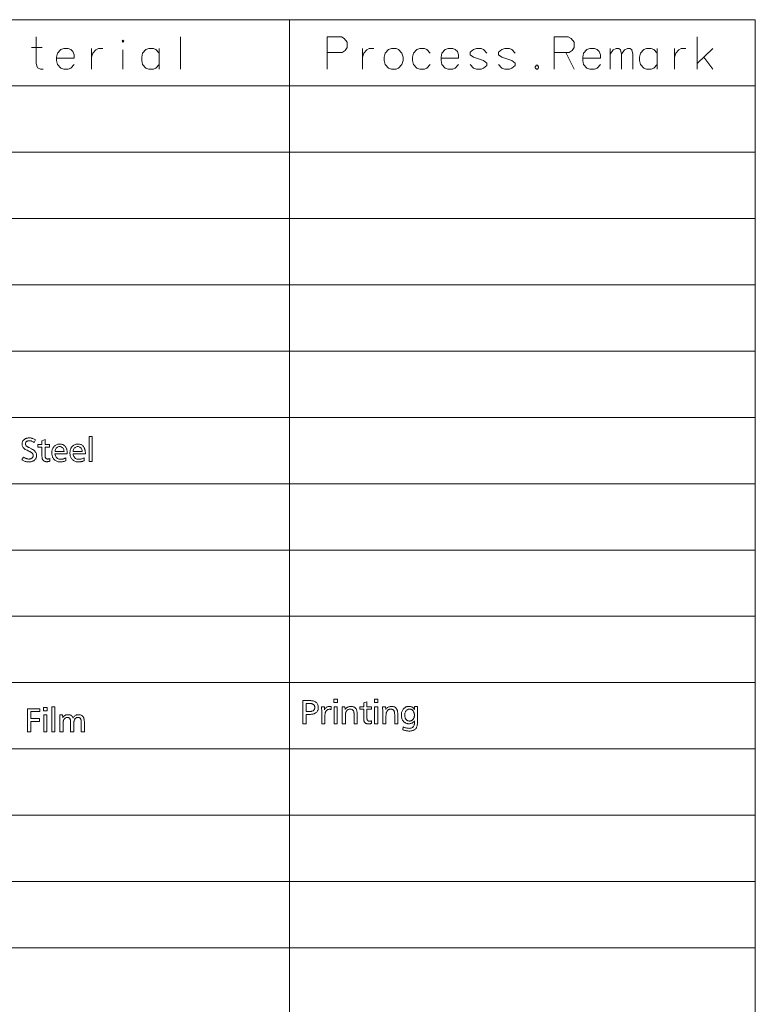
# Model space of a CAD drawing. Extents: x 72 to 826, y 19 to 553.
# Drawn here: x 746 to 826, y 447 to 553 of the extents above; entities that cross this region are included whole.
import ezdxf

# ---------------------------------------------------------------- set-up
doc = ezdxf.new("R2010")
doc.units = 0

msp = doc.modelspace()

# ---------------------------------------------------------------- linework, layer by layer
at = {"color": 7, "lineweight": 13}
for p, q in [((667.728149, 552.999939), (825.750183, 552.999939)), ((825.75, 553), (667.75, 553)), ((775.550171, 347.888184), (775.519836, 552.999939)), ((825.750183, 552.999939), (825.750183, 374.16925)), ((667.728149, 545.846741), (825.750183, 545.846741)), ((667.728149, 538.693481), (825.750183, 538.693481)), ((667.728149, 531.540283), (825.750183, 531.540283)), ((825.780518, 526.718872), (825.780518, 347.888184)), ((667.728149, 524.387024), (825.750183, 524.387024)), ((667.728149, 517.233826), (825.750183, 517.233826)), ((667.728149, 510.080597), (825.750183, 510.080597)), ((667.728149, 502.927368), (825.750183, 502.927368)), ((667.728149, 495.774139), (825.750183, 495.774139)), ((667.728149, 488.620911), (825.750183, 488.620911)), ((667.728149, 481.467682), (825.750183, 481.467682)), ((667.728149, 474.314453), (825.750183, 474.314453)), ((667.728149, 467.161224), (825.750183, 467.161224)), ((667.728149, 460.007996), (825.750183, 460.007996)), ((667.728149, 452.854767), (825.750183, 452.854767))]:
    msp.add_line(p, q, dxfattribs=at)
at = {"color": 7, "lineweight": 13, "ltscale": 0.0875}
for p, q in [((763.766541, 551.145081), (763.766541, 547.645081)), ((779.588135, 551.145081), (779.588135, 547.645081)), ((804.065552, 551.145081), (804.065552, 547.645081)), ((819.49939, 547.645081), (819.49939, 551.145081))]:
    msp.add_line(p, q, dxfattribs=at)
at = {"color": 7, "lineweight": 13, "ltscale": 0.038387}
for p, q in [((781.123596, 551.145081), (779.588135, 551.145081)), ((805.601013, 551.145081), (804.065552, 551.145081))]:
    msp.add_line(p, q, dxfattribs=at)
at = {"color": 7, "lineweight": 13, "ltscale": 0.028226}
msp.add_line((747.700439, 550.016052), (748.829468, 550.016052), dxfattribs=at)
at = {"color": 7, "lineweight": 13, "ltscale": 0.007983}
for p, q in [((751.934265, 549.790222), (752.160095, 549.564453)), ((793.407471, 549.790222), (793.633301, 549.564453))]:
    msp.add_line(p, q, dxfattribs=at)
at = {"color": 7, "lineweight": 13, "ltscale": 0.056451}
for p, q in [((754.18103, 549.903137), (754.18103, 547.645081)), ((761.474609, 547.645081), (761.474609, 549.903137)), ((783.415527, 549.903137), (783.415527, 547.645081)), ((810.139709, 547.645081), (810.139709, 549.903137)), ((815.186523, 547.645081), (815.186523, 549.903137)), ((817.07196, 549.903137), (817.07196, 547.645081))]:
    msp.add_line(p, q, dxfattribs=at)
at = {"color": 7, "lineweight": 13, "ltscale": 0.052217}
msp.add_line((757.556885, 547.645081), (757.556885, 549.733765), dxfattribs=at)
at = {"color": 7, "lineweight": 13, "ltscale": 0.040645}
for p, q in [((779.588135, 549.451538), (781.213928, 549.451538)), ((804.065552, 549.451538), (805.691345, 549.451538))]:
    msp.add_line(p, q, dxfattribs=at)
at = {"color": 7, "lineweight": 13, "ltscale": 0.007057}
for p, q in [((795.021973, 549.507996), (795.021973, 549.225708)), ((798.081665, 549.507996), (798.081665, 549.225708)), ((796.82843, 548.32251), (796.82843, 548.040222)), ((799.888123, 548.32251), (799.888123, 548.040222))]:
    msp.add_line(p, q, dxfattribs=at)
at = {"color": 7, "lineweight": 13, "ltscale": 0.050492}
msp.add_line((805.330078, 549.451538), (806.233276, 547.645081), dxfattribs=at)
at = {"color": 7, "lineweight": 13, "ltscale": 0.007982}
msp.add_line((808.705872, 549.790222), (808.931641, 549.564453), dxfattribs=at)
at = {"color": 7, "lineweight": 13, "ltscale": 0.040927}
for p, q in [((811.35907, 549.282166), (811.35907, 547.645081)), ((812.57843, 549.282166), (812.57843, 547.645081))]:
    msp.add_line(p, q, dxfattribs=at)
at = {"color": 7, "lineweight": 13, "ltscale": 0.059293}
msp.add_line((819.49939, 548.266052), (821.215515, 549.903137), dxfattribs=at)
at = {"color": 7, "lineweight": 13, "ltscale": 0.008469}
for p, q in [((750.398804, 548.943481), (750.398804, 548.604736)), ((759.57782, 548.943481), (759.57782, 548.604736)), ((788.812317, 548.943481), (788.812317, 548.604736)), ((791.872009, 548.943481), (791.872009, 548.604736)), ((807.170349, 548.943481), (807.170349, 548.604736)), ((813.289734, 548.943481), (813.289734, 548.604736))]:
    msp.add_line(p, q, dxfattribs=at)
at = {"color": 7, "lineweight": 13, "ltscale": 0.04742}
for p, q in [((752.295593, 548.830566), (750.398804, 548.830566)), ((809.067139, 548.830566), (807.170349, 548.830566))]:
    msp.add_line(p, q, dxfattribs=at)
at = {"color": 7, "lineweight": 13, "ltscale": 0.011514}
for p, q in [((750.489136, 548.153137), (750.398804, 548.604736)), ((759.668152, 548.153137), (759.57782, 548.604736)), ((788.902649, 548.153137), (788.812317, 548.604736)), ((807.260681, 548.153137), (807.170349, 548.604736)), ((813.380066, 548.153137), (813.289734, 548.604736))]:
    msp.add_line(p, q, dxfattribs=at)
at = {"color": 7, "lineweight": 13, "ltscale": 0.047418}
msp.add_line((793.768738, 548.830566), (791.872009, 548.830566), dxfattribs=at)
at = {"color": 7, "lineweight": 13, "ltscale": 0.011513}
msp.add_line((791.96228, 548.153137), (791.872009, 548.604736), dxfattribs=at)
at = {"color": 7, "lineweight": 13, "ltscale": 0.011462}
msp.add_line((795.021973, 549.225708), (795.383301, 548.943481), dxfattribs=at)
at = {"color": 7, "lineweight": 13, "ltscale": 0.011461}
msp.add_line((798.081665, 549.225708), (798.442932, 548.943481), dxfattribs=at)
at = {"color": 7, "lineweight": 13, "ltscale": 0.040873}
msp.add_line((820.221985, 548.943481), (821.215515, 547.645081), dxfattribs=at)
at = {"color": 7, "lineweight": 13, "ltscale": 0.012419}
for p, q in [((751.166565, 547.645081), (751.66333, 547.645081)), ((760.345581, 547.645081), (760.842346, 547.645081)), ((789.580078, 547.645081), (790.076843, 547.645081)), ((792.639709, 547.645081), (793.136475, 547.645081)), ((795.699402, 547.645081), (796.196167, 547.645081)), ((798.759094, 547.645081), (799.255859, 547.645081)), ((807.93811, 547.645081), (808.434875, 547.645081)), ((814.057495, 547.645081), (814.55426, 547.645081))]:
    msp.add_line(p, q, dxfattribs=at)
at = {"color": 7, "lineweight": 13, "ltscale": 0.005421}
for p, q in [((802.180054, 548.09668), (802.044556, 547.927368)), ((802.405884, 547.927368), (802.270386, 548.09668))]:
    msp.add_line(p, q, dxfattribs=at)
at = {"color": 7, "lineweight": 13, "ltscale": 0.002823}
for p, q in [((802.044556, 547.927368), (802.044556, 547.814453)), ((802.405884, 547.927368), (802.405884, 547.814453))]:
    msp.add_line(p, q, dxfattribs=at)
at = {"color": 7, "lineweight": 13, "ltscale": 0.005423}
for p, q in [((802.044556, 547.814453), (802.180054, 547.645081)), ((802.270386, 547.645081), (802.405884, 547.814453))]:
    msp.add_line(p, q, dxfattribs=at)
at = {"color": 7, "lineweight": 13, "ltscale": 0.002258}
for p, q in [((802.180054, 548.09668), (802.270386, 548.09668)), ((802.180054, 547.645081), (802.270386, 547.645081))]:
    msp.add_line(p, q, dxfattribs=at)
at = {"color": 7, "lineweight": 13}
for points in [[(748.964905, 547.645081), (748.648804, 547.645081), (748.332642, 547.814453), (748.197205, 548.266052), (748.197205, 551.145081)], [(781.123596, 551.145081), (781.439758, 550.975708), (781.755859, 550.580566), (781.755859, 550.016052), (781.530029, 549.677368), (781.213928, 549.451538)], [(805.601013, 551.145081), (805.917175, 550.975708), (806.233276, 550.580566), (806.233276, 550.016052), (806.007446, 549.677368), (805.691345, 549.451538)], [(751.934265, 549.790222), (751.66333, 549.903137), (751.166565, 549.903137), (750.850403, 549.790222), (750.489136, 549.395081), (750.398804, 548.943481)], [(752.295593, 548.830566), (752.295593, 549.225708), (752.160095, 549.564453)], [(754.18103, 548.943481), (754.316528, 549.395081), (754.63269, 549.733765), (754.903625, 549.903137), (755.400391, 549.903137)], [(761.474609, 549.395081), (761.113281, 549.790222), (760.842346, 549.903137), (760.345581, 549.903137), (760.029419, 549.790222), (759.668152, 549.395081), (759.57782, 548.943481)], [(783.415527, 548.943481), (783.551025, 549.395081), (783.867126, 549.733765), (784.138123, 549.903137), (784.634888, 549.903137)], [(790.709106, 549.395081), (790.347778, 549.790222), (790.076843, 549.903137), (789.580078, 549.903137), (789.263916, 549.790222), (788.902649, 549.395081), (788.812317, 548.943481)], [(793.407471, 549.790222), (793.136475, 549.903137), (792.639709, 549.903137), (792.323608, 549.790222), (791.96228, 549.395081), (791.872009, 548.943481)], [(793.768738, 548.830566), (793.768738, 549.225708), (793.633301, 549.564453)], [(796.82843, 549.395081), (796.467163, 549.790222), (796.196167, 549.903137), (795.699402, 549.903137), (795.383301, 549.790222), (795.021973, 549.507996)], [(799.888123, 549.395081), (799.526855, 549.790222), (799.255859, 549.903137), (798.759094, 549.903137), (798.442932, 549.790222), (798.081665, 549.507996)], [(808.705872, 549.790222), (808.434875, 549.903137), (807.93811, 549.903137), (807.622009, 549.790222), (807.260681, 549.395081), (807.170349, 548.943481)], [(809.067139, 548.830566), (809.067139, 549.225708), (808.931641, 549.564453)], [(810.139709, 549.282166), (810.455872, 549.733765), (810.771973, 549.903137), (811.042969, 549.903137), (811.223572, 549.733765), (811.35907, 549.282166), (811.675232, 549.733765), (811.991333, 549.903137), (812.262329, 549.903137), (812.442932, 549.733765), (812.57843, 549.282166)], [(815.186523, 549.395081), (814.825195, 549.790222), (814.55426, 549.903137), (814.057495, 549.903137), (813.741333, 549.790222), (813.380066, 549.395081), (813.289734, 548.943481)], [(817.07196, 548.943481), (817.207458, 549.395081), (817.523621, 549.733765), (817.794556, 549.903137), (818.291321, 549.903137)], [(796.82843, 548.32251), (796.467163, 548.604736), (795.925232, 548.774109), (795.383301, 548.943481)], [(799.888123, 548.32251), (799.526855, 548.604736), (798.984863, 548.774109), (798.442932, 548.943481)], [(751.166565, 547.645081), (750.850403, 547.757996), (750.489136, 548.153137)], [(751.66333, 547.645081), (751.934265, 547.757996), (752.295593, 548.153137)], [(760.345581, 547.645081), (760.029419, 547.757996), (759.668152, 548.153137)], [(760.842346, 547.645081), (761.113281, 547.757996), (761.474609, 548.153137)], [(789.580078, 547.645081), (789.263916, 547.757996), (788.902649, 548.153137)], [(790.076843, 547.645081), (790.347778, 547.757996), (790.709106, 548.153137)], [(792.639709, 547.645081), (792.323608, 547.757996), (791.96228, 548.153137)], [(793.136475, 547.645081), (793.407471, 547.757996), (793.768738, 548.153137)], [(795.699402, 547.645081), (795.383301, 547.757996), (795.021973, 548.153137)], [(796.196167, 547.645081), (796.467163, 547.757996), (796.82843, 548.040222)], [(798.759094, 547.645081), (798.442932, 547.757996), (798.081665, 548.153137)], [(799.255859, 547.645081), (799.526855, 547.757996), (799.888123, 548.040222)], [(807.93811, 547.645081), (807.622009, 547.757996), (807.260681, 548.153137)], [(808.434875, 547.645081), (808.705872, 547.757996), (809.067139, 548.153137)], [(814.057495, 547.645081), (813.741333, 547.757996), (813.380066, 548.153137)], [(814.55426, 547.645081), (814.825195, 547.757996), (815.186523, 548.153137)]]:
    msp.add_lwpolyline(points, dxfattribs=at)
for points in [[(757.556885, 550.806396), (757.647156, 550.693481), (757.556885, 550.580566), (757.466553, 550.693481)], [(786.520386, 549.903137), (786.204224, 549.790222), (785.842957, 549.395081), (785.752625, 548.943481), (785.752625, 548.604736), (785.842957, 548.153137), (786.204224, 547.757996), (786.520386, 547.645081), (787.017151, 547.645081), (787.288086, 547.757996), (787.649414, 548.153137), (787.784912, 548.604736), (787.784912, 548.943481), (787.649414, 549.395081), (787.288086, 549.790222), (787.017151, 549.903137)], [(748.113953, 507.676086), (747.96991, 507.386475), (747.910156, 507.421539), (747.852234, 507.452942), (747.796021, 507.480621), (747.741577, 507.504608), (747.688904, 507.524902), (747.638062, 507.541534), (747.588928, 507.554443), (747.541565, 507.56369), (747.496033, 507.569214), (747.452209, 507.571045), (747.374634, 507.567505), (747.305298, 507.556824), (747.244019, 507.539063), (747.190979, 507.51416), (747.146118, 507.482147), (747.109375, 507.443024), (747.080811, 507.39679), (747.060364, 507.343445), (747.048157, 507.28299), (747.044067, 507.215424), (747.045227, 507.187622), (747.048828, 507.160675), (747.054871, 507.134552), (747.063232, 507.109283), (747.074036, 507.084869), (747.08728, 507.061279), (747.102844, 507.038513), (747.12085, 507.016632), (747.141296, 506.995544), (747.164124, 506.975311), (747.177185, 506.965179), (747.193176, 506.95401), (747.211914, 506.941772), (747.233459, 506.928497), (747.257874, 506.914185), (747.285095, 506.898804), (747.315125, 506.882355), (747.348022, 506.864868), (747.383667, 506.846344), (747.42218, 506.826752), (747.693787, 506.690216), (747.797607, 506.633728), (747.890442, 506.574188), (747.972351, 506.511536), (748.043396, 506.445801), (748.103455, 506.376953), (748.152649, 506.305023), (748.190857, 506.230011), (748.218201, 506.151917), (748.234558, 506.070709), (748.240051, 505.98642), (748.237305, 505.920532), (748.229248, 505.857239), (748.215698, 505.796631), (748.196838, 505.738647), (748.172485, 505.683319), (748.142761, 505.630615), (748.107666, 505.580536), (748.067139, 505.533112), (748.02124, 505.488342), (747.96991, 505.446198), (747.9245, 505.414276), (747.875977, 505.385712), (747.82428, 505.360504), (747.769409, 505.338654), (747.711426, 505.32016), (747.650269, 505.305023), (747.585999, 505.293274), (747.518555, 505.284851), (747.447937, 505.279816), (747.374207, 505.278137), (747.300537, 505.280426), (747.227356, 505.287262), (747.154602, 505.298676), (747.082214, 505.314636), (747.010254, 505.335175), (746.938782, 505.36026), (746.867676, 505.389893), (746.796997, 505.424133), (746.726746, 505.462891), (746.656921, 505.506226), (746.81897, 505.801849), (746.888733, 505.761932), (746.955811, 505.726227), (747.020203, 505.694702), (747.081848, 505.667389), (747.140808, 505.644287), (747.197083, 505.625366), (747.250671, 505.610687), (747.301575, 505.600159), (747.349731, 505.593872), (747.395203, 505.591766), (747.434509, 505.592743), (747.472534, 505.595612), (747.509399, 505.600403), (747.544983, 505.607147), (747.579407, 505.615784), (747.612549, 505.626343), (747.64447, 505.638824), (747.67511, 505.653229), (747.70459, 505.669556), (747.732849, 505.687805), (747.758484, 505.707611), (747.781433, 505.729218), (747.801697, 505.752625), (747.819275, 505.777832), (747.834106, 505.80484), (747.846252, 505.833679), (747.855713, 505.864288), (747.862488, 505.896698), (747.866516, 505.930908), (747.867859, 505.966919), (747.866516, 506.00119), (747.862488, 506.034332), (747.855713, 506.066376), (747.846252, 506.09729), (747.834106, 506.127106), (747.819275, 506.155823), (747.801697, 506.183411), (747.781433, 506.2099), (747.758484, 506.23526), (747.732849, 506.259521), (747.71283, 506.27597), (747.690002, 506.292908), (747.664429, 506.310303), (747.636047, 506.328217), (747.604919, 506.346558), (747.570923, 506.365417), (747.53418, 506.384735), (747.494629, 506.404541), (747.452332, 506.424835), (747.407166, 506.445618), (747.210632, 506.535645), (747.108521, 506.586121), (747.017212, 506.64032), (746.936646, 506.698242), (746.866821, 506.759888), (746.807678, 506.825256), (746.759338, 506.894348), (746.721741, 506.967163), (746.694885, 507.043701), (746.678772, 507.123932), (746.673401, 507.207916), (746.675842, 507.269684), (746.683228, 507.328979), (746.695557, 507.385773), (746.712769, 507.440094), (746.734924, 507.491913), (746.762024, 507.541229), (746.794006, 507.588074), (746.830933, 507.632416), (746.872742, 507.674255), (746.919495, 507.713623), (746.961609, 507.743835), (747.006226, 507.770874), (747.053406, 507.794739), (747.103149, 507.81543), (747.155457, 507.832916), (747.210327, 507.847229), (747.2677, 507.858368), (747.327637, 507.866302), (747.390137, 507.871094), (747.4552, 507.872681), (747.518799, 507.870728), (747.582886, 507.864807), (747.647461, 507.85498), (747.712585, 507.841217), (747.778198, 507.823547), (747.84436, 507.80191), (747.911011, 507.776367), (747.978149, 507.746857), (748.045776, 507.71344)], [(754.248413, 508.027252), (754.248413, 505.326172), (753.907776, 505.326172), (753.907776, 508.027252)], [(749.15387, 507.68811), (749.15387, 507.1539), (749.640076, 507.1539), (749.640076, 506.88678), (749.15387, 506.88678), (749.15387, 506.165009), (749.154297, 506.100159), (749.15564, 506.040161), (749.157837, 505.984924), (749.160828, 505.934509), (749.164795, 505.888885), (749.169556, 505.848083), (749.175232, 505.812042), (749.181763, 505.780853), (749.189148, 505.754425), (749.197388, 505.732819), (749.211304, 505.706299), (749.227661, 505.682587), (749.246582, 505.661652), (749.268005, 505.643494), (749.291931, 505.628143), (749.31842, 505.615601), (749.347412, 505.605835), (749.378906, 505.598846), (749.412964, 505.594666), (749.449524, 505.593262), (749.470947, 505.593811), (749.492615, 505.595428), (749.514526, 505.598145), (749.536682, 505.601898), (749.559082, 505.606781), (749.581665, 505.612701), (749.604553, 505.619751), (749.627686, 505.627838), (749.651001, 505.637024), (749.674622, 505.647278), (749.674622, 505.357666), (749.641418, 505.347687), (749.608582, 505.338776), (749.575989, 505.330902), (749.543762, 505.324066), (749.51178, 505.318298), (749.480103, 505.313568), (749.44873, 505.309875), (749.417725, 505.307251), (749.386963, 505.305664), (749.356445, 505.305145), (749.288269, 505.307556), (749.224731, 505.314758), (749.165833, 505.326752), (749.111572, 505.343567), (749.062012, 505.365173), (749.017029, 505.391602), (748.976746, 505.422791), (748.941101, 505.458801), (748.910095, 505.499634), (748.883789, 505.545258), (748.870361, 505.576111), (748.858398, 505.611633), (748.847839, 505.651855), (748.838623, 505.696747), (748.830872, 505.746338), (748.824524, 505.800598), (748.81958, 505.859528), (748.816101, 505.923157), (748.813965, 505.991455), (748.813232, 506.064453), (748.813232, 506.88678), (748.390076, 506.88678), (748.390076, 507.1539), (748.813232, 507.1539), (748.813232, 507.572571)], [(750.22229, 506.15448), (750.242798, 506.042725), (750.272339, 505.942719), (750.310974, 505.854492), (750.358704, 505.778015), (750.415527, 505.713318), (750.481445, 505.66037), (750.556458, 505.619202), (750.640564, 505.589783), (750.733765, 505.572144), (750.83606, 505.566254), (750.892273, 505.567963), (750.948669, 505.57309), (751.005249, 505.581665), (751.062012, 505.593628), (751.118958, 505.609039), (751.176025, 505.627838), (751.233337, 505.650085), (751.290833, 505.675751), (751.34845, 505.704834), (751.406311, 505.737335), (751.406311, 505.413208), (751.345032, 505.387238), (751.28418, 505.364044), (751.223877, 505.343567), (751.164063, 505.325806), (751.104675, 505.310791), (751.045776, 505.298492), (750.987366, 505.28894), (750.929443, 505.282104), (750.872009, 505.278015), (750.815063, 505.276642), (750.726929, 505.279633), (750.642639, 505.288574), (750.562256, 505.303528), (750.485657, 505.324432), (750.412903, 505.351288), (750.343994, 505.384155), (750.278931, 505.422974), (750.217712, 505.467743), (750.160339, 505.518524), (750.10675, 505.575256), (750.064026, 505.629089), (750.025757, 505.686188), (749.992004, 505.746521), (749.962708, 505.810089), (749.937927, 505.876892), (749.917725, 505.94693), (749.901917, 506.020233), (749.890686, 506.096741), (749.883911, 506.176514), (749.881714, 506.259521), (749.88385, 506.33963), (749.89032, 506.416687), (749.901123, 506.490662), (749.91626, 506.561584), (749.93573, 506.629425), (749.959473, 506.694214), (749.987549, 506.755951), (750.019958, 506.814636), (750.056702, 506.870239), (750.097778, 506.922791), (750.147705, 506.976959), (750.200867, 507.025452), (750.257324, 507.068207), (750.316956, 507.105286), (750.379883, 507.136627), (750.446045, 507.162292), (750.515442, 507.182251), (750.588074, 507.196503), (750.66394, 507.205078), (750.743042, 507.207916), (750.835999, 507.203949), (750.923401, 507.192078), (751.005249, 507.172272), (751.081543, 507.144531), (751.152344, 507.108887), (751.217529, 507.065308), (751.277161, 507.013794), (751.331238, 506.954376), (751.379822, 506.887024), (751.422791, 506.811768), (751.445923, 506.763092), (751.466553, 506.712006), (751.484802, 506.658417), (751.50061, 506.602386), (751.513977, 506.543884), (751.524902, 506.482941), (751.533386, 506.419525), (751.53949, 506.353638), (751.543152, 506.285309), (751.544373, 506.214508), (751.544373, 506.184509), (751.544373, 506.163483), (751.544373, 506.15448)], [(750.226807, 506.4216), (751.203735, 506.4216), (751.186584, 506.519684), (751.162781, 506.607422), (751.132324, 506.684875), (751.095215, 506.751984), (751.051392, 506.808746), (751.000977, 506.855225), (750.943848, 506.891357), (750.880066, 506.917145), (750.809631, 506.932648), (750.732544, 506.937805), (750.650513, 506.932648), (750.575439, 506.917145), (750.507385, 506.891357), (750.44635, 506.855225), (750.392273, 506.808746), (750.345215, 506.751984), (750.305115, 506.684875), (750.272034, 506.607422), (750.245911, 506.519684)], [(752.179077, 506.15448), (752.199585, 506.042725), (752.229126, 505.942719), (752.267761, 505.854492), (752.315491, 505.778015), (752.372314, 505.713318), (752.438232, 505.66037), (752.513245, 505.619202), (752.597351, 505.589783), (752.690552, 505.572144), (752.792847, 505.566254), (752.84906, 505.567963), (752.905457, 505.57309), (752.962036, 505.581665), (753.018799, 505.593628), (753.075684, 505.609039), (753.132813, 505.627838), (753.190125, 505.650085), (753.247559, 505.675751), (753.305237, 505.704834), (753.363098, 505.737335), (753.363098, 505.413208), (753.301819, 505.387238), (753.240967, 505.364044), (753.180664, 505.343567), (753.12085, 505.325806), (753.061462, 505.310791), (753.002563, 505.298492), (752.944153, 505.28894), (752.88623, 505.282104), (752.828796, 505.278015), (752.771851, 505.276642), (752.683716, 505.279633), (752.599426, 505.288574), (752.519043, 505.303528), (752.442444, 505.324432), (752.36969, 505.351288), (752.300781, 505.384155), (752.235718, 505.422974), (752.1745, 505.467743), (752.117065, 505.518524), (752.063538, 505.575256), (752.020813, 505.629089), (751.982544, 505.686188), (751.94873, 505.746521), (751.919495, 505.810089), (751.894714, 505.876892), (751.874512, 505.94693), (751.858704, 506.020233), (751.847473, 506.096741), (751.840698, 506.176514), (751.83844, 506.259521), (751.840637, 506.33963), (751.847107, 506.416687), (751.85791, 506.490662), (751.873047, 506.561584), (751.892456, 506.629425), (751.91626, 506.694214), (751.944336, 506.755951), (751.976746, 506.814636), (752.013489, 506.870239), (752.054565, 506.922791), (752.104492, 506.976959), (752.157654, 507.025452), (752.214111, 507.068207), (752.273743, 507.105286), (752.33667, 507.136627), (752.402832, 507.162292), (752.472229, 507.182251), (752.5448, 507.196503), (752.620728, 507.205078), (752.699829, 507.207916), (752.792786, 507.203949), (752.880188, 507.192078), (752.962036, 507.172272), (753.03833, 507.144531), (753.10907, 507.108887), (753.174316, 507.065308), (753.233948, 507.013794), (753.288025, 506.954376), (753.336609, 506.887024), (753.379578, 506.811768), (753.402649, 506.763092), (753.42334, 506.712006), (753.441589, 506.658417), (753.457397, 506.602386), (753.470764, 506.543884), (753.481689, 506.482941), (753.490173, 506.419525), (753.496277, 506.353638), (753.499939, 506.285309), (753.50116, 506.214508), (753.50116, 506.184509), (753.50116, 506.163483), (753.50116, 506.15448)], [(752.183594, 506.4216), (753.160522, 506.4216), (753.143372, 506.519684), (753.119568, 506.607422), (753.089111, 506.684875), (753.052002, 506.751984), (753.008179, 506.808746), (752.957764, 506.855225), (752.900635, 506.891357), (752.836853, 506.917145), (752.766418, 506.932648), (752.689331, 506.937805), (752.6073, 506.932648), (752.532227, 506.917145), (752.464172, 506.891357), (752.403137, 506.855225), (752.34906, 506.808746), (752.302002, 506.751984), (752.261902, 506.684875), (752.228821, 506.607422), (752.202698, 506.519684)], [(776.9505, 479.535156), (777.444153, 479.535156), (777.55011, 479.534454), (777.648926, 479.532379), (777.74054, 479.528931), (777.824951, 479.524109), (777.902222, 479.517883), (777.972351, 479.510284), (778.035217, 479.501312), (778.091003, 479.490967), (778.139587, 479.479248), (778.180969, 479.466125), (778.26709, 479.429382), (778.344116, 479.385742), (778.412109, 479.335266), (778.471008, 479.277893), (778.520874, 479.213654), (778.561646, 479.142517), (778.593384, 479.064545), (778.616028, 478.979675), (778.629639, 478.887939), (778.634155, 478.789337), (778.630615, 478.702515), (778.620056, 478.620911), (778.602417, 478.544525), (778.577698, 478.473389), (778.545959, 478.40744), (778.507202, 478.346741), (778.461365, 478.291229), (778.408447, 478.240967), (778.348511, 478.195923), (778.281494, 478.156097), (778.232422, 478.132996), (778.177063, 478.112335), (778.115417, 478.094116), (778.047424, 478.078308), (777.973145, 478.064941), (777.892578, 478.053986), (777.805664, 478.045471), (777.712463, 478.039398), (777.612976, 478.035767), (777.507202, 478.034546), (777.306091, 478.034546), (777.306091, 477.035156), (776.9505, 477.035156)], [(777.306091, 479.229034), (777.306091, 478.340668), (777.501221, 478.340668), (777.598633, 478.342224), (777.688782, 478.346863), (777.771545, 478.354584), (777.846924, 478.365387), (777.914978, 478.379303), (777.975708, 478.396301), (778.029053, 478.416412), (778.075012, 478.439575), (778.113647, 478.465851), (778.144958, 478.495239), (778.165222, 478.519775), (778.183289, 478.545349), (778.19928, 478.571991), (778.213135, 478.59967), (778.224854, 478.628418), (778.234436, 478.658203), (778.241882, 478.689026), (778.247253, 478.720917), (778.250427, 478.753845), (778.251465, 478.787842), (778.248962, 478.842438), (778.241455, 478.893372), (778.228943, 478.940643), (778.211426, 478.984253), (778.188843, 479.0242), (778.161255, 479.060486), (778.128723, 479.093109), (778.091125, 479.12207), (778.048523, 479.147369), (778.000916, 479.169006), (777.967651, 479.180389), (777.929626, 479.190613), (777.886963, 479.199615), (777.839539, 479.207428), (777.787415, 479.21402), (777.730591, 479.219421), (777.669067, 479.223633), (777.602783, 479.226624), (777.53186, 479.228424), (777.456177, 479.229034)], [(780.686951, 479.68219), (780.686951, 479.307068), (780.314819, 479.307068), (780.314819, 479.68219)], [(783.868225, 479.397095), (783.868225, 478.862885), (784.354431, 478.862885), (784.354431, 478.595764), (783.868225, 478.595764), (783.868225, 477.873993), (783.868652, 477.809143), (783.869995, 477.749146), (783.872131, 477.693909), (783.875183, 477.643494), (783.879089, 477.59787), (783.883911, 477.557068), (783.889587, 477.521027), (783.896118, 477.489838), (783.903503, 477.463409), (783.911743, 477.441803), (783.925598, 477.415283), (783.942017, 477.391571), (783.960938, 477.370636), (783.982361, 477.352478), (784.006287, 477.337128), (784.032776, 477.324585), (784.061768, 477.314819), (784.093262, 477.307831), (784.127319, 477.30365), (784.163879, 477.302246), (784.185303, 477.302795), (784.20697, 477.304413), (784.228882, 477.307129), (784.251038, 477.310883), (784.273376, 477.315765), (784.296021, 477.321686), (784.318909, 477.328735), (784.34198, 477.336823), (784.365356, 477.346008), (784.388977, 477.356262), (784.388977, 477.06665), (784.355774, 477.056671), (784.322937, 477.04776), (784.290344, 477.039886), (784.258118, 477.033051), (784.226135, 477.027283), (784.194458, 477.022552), (784.163086, 477.01886), (784.132019, 477.016235), (784.101257, 477.014648), (784.070801, 477.01413), (784.002625, 477.016541), (783.939087, 477.023743), (783.880188, 477.035736), (783.825928, 477.052551), (783.776306, 477.074158), (783.731384, 477.100586), (783.691101, 477.131775), (783.655457, 477.167786), (783.624451, 477.208618), (783.598145, 477.254242), (783.584717, 477.285095), (783.572754, 477.320618), (783.562134, 477.36084), (783.552979, 477.405731), (783.545227, 477.455322), (783.538879, 477.509583), (783.533936, 477.568512), (783.530396, 477.632141), (783.52832, 477.700439), (783.527588, 477.773438), (783.527588, 478.595764), (783.104431, 478.595764), (783.104431, 478.862885), (783.527588, 478.862885), (783.527588, 479.281555)], [(785.065735, 479.68219), (785.065735, 479.307068), (784.693542, 479.307068), (784.693542, 479.68219)], [(748.592834, 478.643188), (748.592834, 478.337067), (747.621948, 478.337067), (747.621948, 477.591248), (748.556824, 477.591248), (748.556824, 477.285126), (747.621948, 477.285126), (747.621948, 476.143188), (747.266357, 476.143188), (747.266357, 478.643188)], [(749.367188, 478.790222), (749.367188, 478.4151), (748.994995, 478.4151), (748.994995, 478.790222)], [(750.21051, 478.844269), (750.21051, 476.143188), (749.869873, 476.143188), (749.869873, 478.844269)], [(778.980774, 478.868866), (779.295898, 478.868866), (779.312439, 478.541748), (779.348145, 478.608765), (779.387512, 478.668701), (779.430481, 478.721588), (779.477112, 478.767426), (779.527405, 478.806244), (779.581238, 478.837952), (779.638794, 478.86264), (779.699951, 478.88028), (779.764709, 478.890869), (779.83313, 478.894379), (779.850098, 478.894135), (779.867493, 478.893372), (779.885315, 478.89209), (779.903503, 478.89032), (779.922058, 478.888), (779.940979, 478.885193), (779.960327, 478.881897), (779.980042, 478.878052), (780.000183, 478.873718), (780.020691, 478.868866), (780.020691, 478.558258), (780.002808, 478.56424), (779.985107, 478.569611), (779.967651, 478.574341), (779.950378, 478.57843), (779.933289, 478.581879), (779.916443, 478.584717), (779.89978, 478.586945), (779.883362, 478.588501), (779.867126, 478.589447), (779.851135, 478.589783), (779.787415, 478.586273), (779.727661, 478.575775), (779.671936, 478.558289), (779.620178, 478.533813), (779.572388, 478.50235), (779.528625, 478.463898), (779.488831, 478.418457), (779.453064, 478.365997), (779.421265, 478.306549), (779.393433, 478.240143), (779.384033, 478.211243), (779.37561, 478.178009), (779.368164, 478.140411), (779.361755, 478.09848), (779.356323, 478.052185), (779.351868, 478.001526), (779.348389, 477.946533), (779.345886, 477.887177), (779.344421, 477.823486), (779.343933, 477.755432), (779.343933, 477.035156), (779.003296, 477.035156), (779.003296, 478.154602), (779.003113, 478.218872), (779.002502, 478.283295), (779.001526, 478.347809), (779.000183, 478.412445), (778.998413, 478.477234), (778.996277, 478.542114), (778.993713, 478.607117), (778.990784, 478.672241), (778.987488, 478.737488), (778.983765, 478.802856)], [(780.670471, 478.868866), (780.670471, 477.035156), (780.329834, 477.035156), (780.329834, 478.868866)], [(781.506287, 478.868866), (781.522827, 478.577759), (781.570435, 478.639069), (781.621521, 478.693909), (781.676086, 478.74231), (781.73407, 478.784241), (781.795532, 478.819733), (781.860413, 478.848785), (781.928772, 478.871368), (782.00061, 478.887482), (782.075867, 478.897156), (782.154541, 478.900391), (782.239014, 478.897095), (782.317749, 478.887177), (782.390747, 478.870667), (782.458008, 478.847565), (782.519592, 478.817871), (782.575378, 478.781555), (782.625488, 478.738617), (782.6698, 478.689117), (782.708435, 478.632996), (782.741272, 478.570251), (782.759521, 478.525635), (782.775879, 478.475769), (782.790283, 478.420715), (782.802734, 478.360413), (782.813293, 478.294891), (782.82196, 478.224152), (782.828674, 478.148193), (782.833496, 478.067017), (782.836365, 477.980621), (782.837341, 477.888977), (782.837341, 477.035156), (782.496704, 477.035156), (782.496704, 477.858978), (782.496399, 477.923737), (782.495544, 477.984192), (782.494141, 478.040314), (782.492126, 478.092102), (782.489563, 478.139587), (782.48645, 478.182739), (782.482727, 478.221588), (782.478455, 478.256104), (782.473572, 478.286285), (782.468201, 478.312164), (782.450684, 478.369171), (782.428223, 478.420197), (782.400757, 478.46521), (782.368286, 478.504242), (782.330872, 478.537231), (782.288452, 478.56427), (782.241089, 478.585266), (782.188721, 478.600281), (782.131348, 478.609283), (782.069031, 478.612274), (782.006409, 478.609039), (781.94751, 478.599365), (781.892456, 478.583252), (781.841187, 478.560669), (781.79364, 478.531616), (781.749939, 478.496124), (781.709961, 478.454193), (781.673828, 478.405792), (781.641418, 478.350952), (781.612854, 478.289642), (781.60144, 478.257629), (781.591248, 478.219788), (781.582214, 478.176117), (781.574402, 478.126617), (781.56781, 478.07132), (781.562439, 478.010162), (781.558228, 477.943207), (781.555237, 477.870453), (781.553406, 477.79184), (781.552795, 477.707428), (781.552795, 477.035156), (781.212158, 477.035156), (781.212158, 477.941498), (781.211975, 478.011017), (781.211304, 478.085693), (781.210144, 478.165527), (781.208557, 478.250519), (781.206543, 478.340668), (781.204102, 478.435974), (781.201172, 478.536469), (781.197754, 478.64212), (781.19397, 478.752899), (781.189697, 478.868866)], [(785.049194, 478.868866), (785.049194, 477.035156), (784.708557, 477.035156), (784.708557, 478.868866)], [(785.885071, 478.868866), (785.90155, 478.577759), (785.949219, 478.639069), (786.000305, 478.693909), (786.05481, 478.74231), (786.112854, 478.784241), (786.174316, 478.819733), (786.239197, 478.848785), (786.307556, 478.871368), (786.379333, 478.887482), (786.45459, 478.897156), (786.533325, 478.900391), (786.617798, 478.897095), (786.696533, 478.887177), (786.769531, 478.870667), (786.836792, 478.847565), (786.898315, 478.817871), (786.954163, 478.781555), (787.004211, 478.738617), (787.048523, 478.689117), (787.087158, 478.632996), (787.120056, 478.570251), (787.138306, 478.525635), (787.154602, 478.475769), (787.169006, 478.420715), (787.181519, 478.360413), (787.192078, 478.294891), (787.200684, 478.224152), (787.207458, 478.148193), (787.212219, 478.067017), (787.215088, 477.980621), (787.216064, 477.888977), (787.216064, 477.035156), (786.875427, 477.035156), (786.875427, 477.858978), (786.875183, 477.923737), (786.874329, 477.984192), (786.872864, 478.040314), (786.87085, 478.092102), (786.868286, 478.139587), (786.865173, 478.182739), (786.86145, 478.221588), (786.857178, 478.256104), (786.852356, 478.286285), (786.846924, 478.312164), (786.829407, 478.369171), (786.806946, 478.420197), (786.77948, 478.46521), (786.74707, 478.504242), (786.709656, 478.537231), (786.667236, 478.56427), (786.619812, 478.585266), (786.567444, 478.600281), (786.510132, 478.609283), (786.447754, 478.612274), (786.385132, 478.609039), (786.326294, 478.599365), (786.27124, 478.583252), (786.21991, 478.560669), (786.172424, 478.531616), (786.128662, 478.496124), (786.088745, 478.454193), (786.052551, 478.405792), (786.020203, 478.350952), (785.991577, 478.289642), (785.980164, 478.257629), (785.969971, 478.219788), (785.960999, 478.176117), (785.953186, 478.126617), (785.946594, 478.07132), (785.941162, 478.010162), (785.936951, 477.943207), (785.93396, 477.870453), (785.93219, 477.79184), (785.93158, 477.707428), (785.93158, 477.035156), (785.590942, 477.035156), (785.590942, 477.941498), (785.590698, 478.011017), (785.590027, 478.085693), (785.588928, 478.165527), (785.587341, 478.250519), (785.585327, 478.340668), (785.582825, 478.435974), (785.579895, 478.536469), (785.576538, 478.64212), (785.572693, 478.752899), (785.56842, 478.868866)], [(789.336426, 478.873383), (789.336426, 477.353271), (789.334595, 477.228607), (789.328979, 477.112701), (789.319702, 477.005554), (789.306641, 476.907166), (789.289917, 476.817566), (789.26947, 476.736694), (789.245239, 476.664612), (789.217346, 476.601288), (789.18573, 476.546722), (789.15033, 476.500946), (789.102234, 476.452179), (789.049133, 476.408569), (788.991089, 476.370056), (788.92804, 476.3367), (788.859985, 476.308472), (788.786987, 476.2854), (788.708984, 476.267426), (788.625977, 476.254608), (788.538025, 476.246887), (788.445068, 476.244324), (788.37677, 476.245575), (788.308105, 476.249359), (788.239075, 476.255676), (788.169678, 476.264496), (788.099915, 476.275848), (788.029846, 476.289703), (787.959351, 476.306091), (787.88855, 476.325012), (787.817322, 476.346436), (787.745789, 476.370392), (787.780334, 476.7005), (787.849243, 476.668854), (787.91748, 476.640533), (787.984924, 476.61557), (788.051636, 476.593903), (788.117554, 476.575592), (788.182739, 476.560608), (788.247192, 476.54895), (788.310913, 476.540619), (788.37384, 476.535614), (788.436096, 476.533936), (788.519775, 476.537323), (788.596802, 476.547516), (788.667175, 476.564453), (788.730896, 476.588196), (788.787964, 476.618744), (788.838318, 476.656036), (788.88208, 476.700134), (788.919128, 476.751007), (788.949524, 476.808655), (788.973267, 476.873077), (788.979614, 476.89566), (788.985352, 476.920135), (788.99054, 476.946564), (788.995117, 476.974884), (788.999146, 477.005127), (789.002625, 477.037292), (789.005554, 477.071411), (789.007874, 477.107422), (789.009583, 477.145355), (789.010803, 477.185211), (789.010803, 477.206207), (789.012268, 477.269226), (789.012878, 477.279938), (789.013367, 477.289764), (789.013855, 477.298767), (789.014221, 477.306946), (789.014526, 477.31427), (789.014832, 477.32074), (789.015015, 477.326385), (789.015198, 477.331177), (789.015259, 477.335144), (789.01532, 477.338257), (788.969238, 477.280396), (788.919922, 477.228607), (788.86731, 477.182922), (788.811462, 477.143311), (788.752319, 477.109802), (788.68988, 477.082397), (788.624207, 477.061066), (788.555298, 477.045837), (788.483032, 477.036682), (788.407532, 477.03363), (788.358276, 477.034912), (788.310059, 477.038757), (788.262939, 477.045135), (788.216919, 477.054047), (788.171936, 477.065521), (788.128113, 477.079559), (788.085266, 477.09613), (788.043579, 477.115265), (788.00293, 477.136963), (787.963379, 477.161194), (787.894104, 477.212219), (787.832092, 477.269287), (787.777405, 477.332397), (787.72998, 477.40152), (787.68988, 477.476685), (787.657104, 477.557892), (787.631531, 477.645111), (787.613342, 477.738373), (787.602356, 477.837677), (787.598755, 477.943024), (787.601868, 478.045135), (787.611145, 478.141998), (787.626709, 478.233612), (787.648438, 478.319946), (787.676392, 478.401062), (787.710571, 478.476929), (787.750916, 478.547516), (787.797546, 478.612885), (787.850342, 478.672974), (787.909363, 478.727814), (787.951538, 478.76062), (787.995117, 478.789948), (788.040222, 478.815826), (788.086792, 478.838257), (788.134827, 478.857239), (788.184326, 478.872772), (788.235291, 478.884857), (788.28772, 478.893494), (788.341675, 478.898651), (788.397034, 478.900391), (788.485107, 478.896881), (788.567261, 478.886414), (788.643677, 478.868927), (788.714233, 478.844452), (788.778931, 478.812988), (788.837891, 478.774536), (788.89093, 478.729065), (788.938232, 478.676636), (788.979675, 478.617188), (789.01532, 478.550751), (789.015564, 478.556), (789.015869, 478.560944), (789.016052, 478.565613), (789.016235, 478.569946), (789.016418, 478.574005), (789.016541, 478.577759), (789.016663, 478.581207), (789.016724, 478.584351), (789.016785, 478.587219), (789.016785, 478.589783), (789.01532, 478.667786), (789.01532, 478.873383)], [(788.479614, 478.610779), (788.45105, 478.609985), (788.423035, 478.607605), (788.395569, 478.603607), (788.368652, 478.598053), (788.342285, 478.590881), (788.316467, 478.582153), (788.291138, 478.571808), (788.266357, 478.559875), (788.242188, 478.546356), (788.218506, 478.53125), (788.169128, 478.493866), (788.125, 478.452026), (788.08606, 478.40564), (788.052307, 478.354767), (788.023804, 478.299408), (788.000427, 478.239532), (787.982239, 478.17514), (787.969238, 478.106262), (787.961487, 478.032898), (787.958862, 477.955017), (787.960083, 477.904816), (787.963745, 477.856201), (787.969788, 477.809235), (787.978333, 477.763885), (787.989258, 477.720184), (788.002625, 477.67807), (788.018433, 477.637573), (788.036682, 477.598724), (788.057312, 477.561462), (788.080444, 477.525848), (788.10968, 477.487366), (788.140991, 477.452911), (788.174377, 477.422516), (788.209839, 477.396179), (788.247375, 477.373901), (788.286987, 477.355682), (788.328613, 477.341492), (788.372375, 477.33136), (788.418213, 477.325287), (788.466064, 477.323273), (788.514343, 477.325256), (788.560791, 477.331238), (788.605347, 477.341217), (788.648071, 477.355194), (788.688904, 477.373169), (788.727905, 477.395111), (788.765015, 477.421051), (788.800293, 477.450989), (788.833679, 477.484924), (788.865234, 477.522827), (788.890869, 477.558807), (788.913879, 477.596497), (788.934143, 477.635895), (788.95166, 477.676971), (788.966553, 477.719788), (788.978699, 477.764313), (788.988159, 477.810547), (788.994873, 477.85849), (788.998962, 477.908142), (789.000305, 477.959503), (788.999207, 478.006531), (788.99585, 478.052185), (788.990295, 478.096466), (788.982544, 478.139343), (788.972534, 478.180847), (788.960327, 478.220978), (788.945862, 478.259735), (788.929199, 478.297089), (788.910339, 478.333069), (788.889221, 478.367676), (788.856812, 478.413879), (788.822449, 478.4552), (788.786194, 478.491669), (788.748047, 478.523254), (788.708069, 478.549988), (788.666138, 478.571869), (788.622314, 478.588898), (788.57666, 478.601044), (788.529053, 478.608337)], [(749.350647, 477.976898), (749.350647, 476.143188), (749.01001, 476.143188), (749.01001, 477.976898)], [(751.044861, 477.976898), (751.062866, 477.679779), (751.098267, 477.742218), (751.138367, 477.798096), (751.183228, 477.847382), (751.232849, 477.890106), (751.28717, 477.92627), (751.346313, 477.955841), (751.410095, 477.978851), (751.478699, 477.99527), (751.552002, 478.005127), (751.630066, 478.008423), (751.710388, 478.004761), (751.784973, 477.993713), (751.853943, 477.975342), (751.917236, 477.949615), (751.974854, 477.916504), (752.026794, 477.876068), (752.073059, 477.828278), (752.113647, 477.773132), (752.14856, 477.710632), (752.177795, 477.640778), (752.219543, 477.710632), (752.265503, 477.773132), (752.315674, 477.828278), (752.370117, 477.876068), (752.428772, 477.916504), (752.491638, 477.949615), (752.558777, 477.975342), (752.630127, 477.993713), (752.70575, 478.004761), (752.785522, 478.008423), (752.859375, 478.005432), (752.928345, 477.99649), (752.992493, 477.981537), (753.051819, 477.960632), (753.106323, 477.933777), (753.155945, 477.900909), (753.200745, 477.862091), (753.240784, 477.817322), (753.27594, 477.766541), (753.306274, 477.709808), (753.323669, 477.668396), (753.339233, 477.622772), (753.352905, 477.572937), (753.364807, 477.518921), (753.374878, 477.460693), (753.383118, 477.398285), (753.389526, 477.331665), (753.394104, 477.260834), (753.396851, 477.185791), (753.397766, 477.106567), (753.397766, 476.143188), (753.057129, 476.143188), (753.057129, 477.040527), (753.056824, 477.101257), (753.055969, 477.157959), (753.054443, 477.210602), (753.052368, 477.259277), (753.049622, 477.303894), (753.046326, 477.344513), (753.042419, 477.381073), (753.037964, 477.413635), (753.032837, 477.4422), (753.027161, 477.466705), (753.012268, 477.514893), (752.993591, 477.558014), (752.971008, 477.596039), (752.944519, 477.628998), (752.914246, 477.656921), (752.880005, 477.679718), (752.841919, 477.697479), (752.799988, 477.710175), (752.754211, 477.717773), (752.704529, 477.720306), (752.64801, 477.716949), (752.59491, 477.706848), (752.545227, 477.690063), (752.498962, 477.666534), (752.456177, 477.636261), (752.416748, 477.599304), (752.380737, 477.555603), (752.348206, 477.505188), (752.319092, 477.448029), (752.293335, 477.384186), (752.284485, 477.356842), (752.276611, 477.325226), (752.269592, 477.289368), (752.26355, 477.249237), (752.258484, 477.204865), (752.254272, 477.156189), (752.251038, 477.103302), (752.248657, 477.046112), (752.247314, 476.98468), (752.246826, 476.918976), (752.246826, 476.143188), (751.906189, 476.143188), (751.906189, 477.087067), (751.905884, 477.141144), (751.905029, 477.191742), (751.903625, 477.238861), (751.901611, 477.282501), (751.899048, 477.322662), (751.895935, 477.359314), (751.892212, 477.392517), (751.887939, 477.422241), (751.883118, 477.448456), (751.877686, 477.471222), (751.861877, 477.518524), (751.842773, 477.560883), (751.820374, 477.598236), (751.794617, 477.630646), (751.765503, 477.65802), (751.733093, 477.68045), (751.697327, 477.697876), (751.658203, 477.710358), (751.615784, 477.717804), (751.570068, 477.720306), (751.515381, 477.717255), (751.463684, 477.70813), (751.414917, 477.692902), (751.36908, 477.67157), (751.326233, 477.644165), (751.286255, 477.610657), (751.249268, 477.571045), (751.21521, 477.52536), (751.184082, 477.473572), (751.155884, 477.41568), (751.144226, 477.385925), (751.133728, 477.352478), (751.124512, 477.315338), (751.116516, 477.274506), (751.109741, 477.22998), (751.104187, 477.181763), (751.099915, 477.129852), (751.096802, 477.07428), (751.094971, 477.014984), (751.09436, 476.951996), (751.09436, 476.143188), (750.753723, 476.143188), (750.753723, 477.175598), (750.753479, 477.260864), (750.752747, 477.344971), (750.751587, 477.427948), (750.749878, 477.509796), (750.747742, 477.590515), (750.745056, 477.670074), (750.741943, 477.748505), (750.738342, 477.825775), (750.734253, 477.901917), (750.729736, 477.976898)]]:
    msp.add_lwpolyline(points, close=True, dxfattribs=at)

doc.saveas('drawing.dxf')
